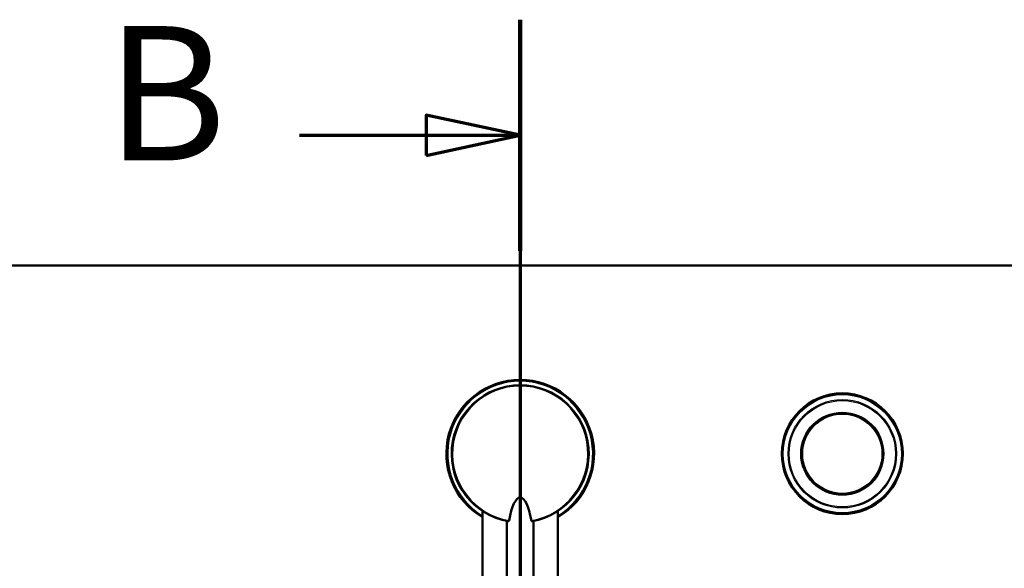
# Model space of a CAD drawing. Units: millimetres. Extents: x 0 to 2100, y 0 to 4042.
# Drawn here: x 993 to 1360, y 3838 to 4042 of the extents above; entities that cross this region are included whole.
import ezdxf

# ---------------------------------------------------------------- set-up
doc = ezdxf.new("R2010")
doc.units = ezdxf.units.MM
doc.header["$LTSCALE"] = 10
doc.linetypes.add('CHAIN', pattern=[0.3543, 0.2362, -0.0295, 0.0591, -0.0295])
doc.linetypes.add('LONG_DASH_DOTTED', pattern=[0.3001, 0.2362, -0.0295, 0.0049, -0.0295])
for name, color, linetype, lineweight in [('Section View Lines(ISO)', 7, 'LONG_DASH_DOTTED', 70), ('Visible Edges(ISO)', 7, 'Continuous', 50), ('Visible Tangent Edges(ISO)', 7, 'Continuous', 25)]:
    doc.layers.add(name, color=color, linetype=linetype, lineweight=lineweight)
doc.styles.add('Text__5.0mm', font='arial.ttf', dxfattribs={"width": 0.9})

# ---------------------------------------------------------------- blocks, each defined once
blk = doc.blocks.new('2dTransSection1')
at = {"layer": 'Section View Lines(ISO)', "linetype": 'CHAIN', "ltscale": 40.083031}
blk.add_line((117.969, 404.198), (117.969, 324.59), dxfattribs=at)
at = {"layer": 'Section View Lines(ISO)', "linetype": 'Continuous', "lineweight": 140}
blk.add_line((117.969, 404.198), (117.969, 395.597), dxfattribs=at)
at = {"layer": 'Section View Lines(ISO)', "linetype": 'Continuous'}
for p, q in [((117.969, 399.897), (114.469, 400.647)), ((114.469, 400.647), (114.469, 399.147)), ((109.753, 399.897), (114.469, 399.897)), ((114.469, 399.897), (117.969, 399.897)), ((114.469, 399.147), (117.969, 399.897))]:
    blk.add_line(p, q, dxfattribs=at)
at = {"layer": 'Section View Lines(ISO)', "linetype": 'Continuous', "flags": 128}
blk.add_lwpolyline([(114.469, 399.147), (117.969, 399.897), (114.469, 400.647), (114.469, 399.147)], dxfattribs=at)
at = {"layer": 'Section View Lines(ISO)'}
blk.add_solid([(114.469, 399.147), (117.969, 399.897), (114.469, 400.647), (114.469, 399.147)], dxfattribs=at)
at = {"layer": 'Section View Lines(ISO)', "insert": (102.545, 397.397), "char_height": 5, "attachment_point": 7, "style": 'Text__5.0mm'}
blk.add_mtext('B', dxfattribs=at)

msp = doc.modelspace()

# ---------------------------------------------------------------- linework, layer by layer
at = {"layer": 'Visible Edges(ISO)'}
for p, q in [((856.69, 3950.44), (1502.69, 3950.44)), ((1165.69, 3735.05), (1165.69, 3859.06)), ((1193.69, 3735.05), (1193.69, 3859.06)), ((1174.69, 3779.8), (1174.69, 3855.37)), ((1184.69, 3779.8), (1184.69, 3855.37))]:
    msp.add_line(p, q, dxfattribs=at)
for radius in [22.5, 15.15, 15]:
    msp.add_circle((1299.63, 3880.37), radius, dxfattribs=at)
for radius, start, end in [(27.5, 300.6033, 239.3967), (25.5, 279.8669, 260.1332)]:
    msp.add_arc((1179.69, 3880.37), radius, start, end, dxfattribs=at)
msp.add_ellipse((1179.69, 3844.74), major_axis=(0, 19.32), ratio=0.258819, start_param=5.304142, end_param=7.262229, dxfattribs=at)
for points in [[(1175.54, 3855.52), (1175.53, 3855.48), (1175.51, 3855.41), (1175.45, 3855.3), (1175.38, 3855.25), (1175.34, 3855.25), (1175.32, 3855.25)], [(1183.84, 3855.52), (1183.85, 3855.48), (1183.87, 3855.41), (1183.93, 3855.3), (1184, 3855.25), (1184.05, 3855.25), (1184.06, 3855.25)]]:
    msp.add_open_spline(points, degree=3, knots=[0, 0, 0, 0, 0.107886, 0.2350109, 0.4111386, 0.5069325, 0.5069325, 0.5069325, 0.5069325], dxfattribs=at)
at = {"layer": 'Visible Tangent Edges(ISO)'}
msp.add_line((1179.69, 3907.37), (1179.69, 3905.87), dxfattribs=at)
for radius in [22, 20.19, 19.79, 15.47, 14.77]:
    msp.add_circle((1299.63, 3880.37), radius, dxfattribs=at)
for radius, start, end in [(27, 90, 238.7671), (25.2, 279.4784, 260.5216), (27, 301.2329, 90)]:
    msp.add_arc((1179.69, 3880.37), radius, start, end, dxfattribs=at)

# ---------------------------------------------------------------- block references
at = {"layer": 'Section View Lines(ISO)', "xscale": 10, "yscale": 10, "zscale": 10}
msp.add_blockref('2dTransSection1', (0, 0), dxfattribs=at)

doc.saveas('drawing.dxf')
